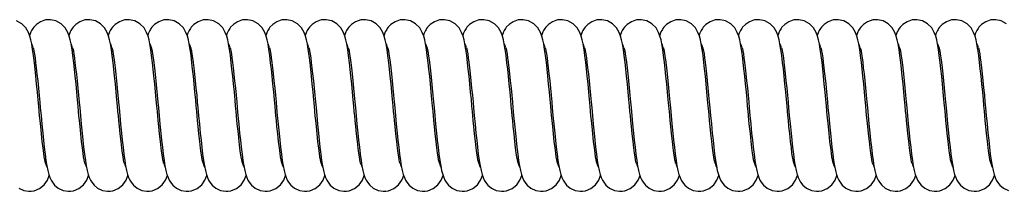
# Model space of a CAD drawing. Units: inches. Extents: x 8 to 120, y 5 to 101.
# Drawn here: x 60 to 65, y 44 to 45 of the extents above; entities that cross this region are included whole.
import ezdxf

# ---------------------------------------------------------------- set-up
doc = ezdxf.new("R2010")
doc.units = ezdxf.units.IN
doc.header["$LTSCALE"] = 10
doc.header["$MEASUREMENT"] = 0

msp = doc.modelspace()

# ---------------------------------------------------------------- linework, layer by layer
at = {"color": 7, "linetype": 'Continuous', "lineweight": 25, "flags": 128}
for points in [[(60.2493, 44.3922), (60.2493, 44.3924), (60.2476, 44.3987), (60.2455, 44.4092), (60.2431, 44.4235), (60.2402, 44.4428), (60.237, 44.4681), (60.2331, 44.5012), (60.2288, 44.5396), (60.2251, 44.5751), (60.2221, 44.6054), (60.2197, 44.6296), (60.2177, 44.6512), (60.2152, 44.6778), (60.2124, 44.7097), (60.2089, 44.7471), (60.2049, 44.7883), (60.2009, 44.8273), (60.1971, 44.8629), (60.1934, 44.8946), (60.1891, 44.9307), (60.1849, 44.9608), (60.1802, 44.9885), (60.176, 45.0083), (60.1709, 45.027), (60.1637, 45.0463), (60.1511, 45.0683), (60.1307, 45.0893), (60.1048, 45.1038)], [(60.4462, 44.3922), (60.4461, 44.3924), (60.4445, 44.3987), (60.4423, 44.4092), (60.4399, 44.4235), (60.437, 44.4428), (60.4338, 44.4681), (60.4299, 44.5012), (60.4257, 44.5396), (60.422, 44.5751), (60.4189, 44.6054), (60.4166, 44.6296), (60.4145, 44.6512), (60.4121, 44.6779), (60.4092, 44.7097), (60.4058, 44.7471), (60.4017, 44.7883), (60.3977, 44.8273), (60.3939, 44.8629), (60.3903, 44.8946), (60.3859, 44.9307), (60.3817, 44.9608), (60.377, 44.9885), (60.3728, 45.0083), (60.3678, 45.0271), (60.3606, 45.0463), (60.3479, 45.0683), (60.3276, 45.0893), (60.3016, 45.1038), (60.2744, 45.1097), (60.2498, 45.1082), (60.2246, 45.0998), (60.2038, 45.086), (60.1902, 45.0718), (60.1858, 45.0659), (60.1827, 45.0612), (60.1795, 45.0556), (60.1759, 45.0484), (60.172, 45.0388), (60.1694, 45.0311)], [(60.643, 44.3922), (60.643, 44.3924), (60.6413, 44.3987), (60.6392, 44.4093), (60.6367, 44.4235), (60.6339, 44.4428), (60.6307, 44.4681), (60.6268, 44.5012), (60.6225, 44.5397), (60.6188, 44.5751), (60.6158, 44.6054), (60.6134, 44.6296), (60.6114, 44.6512), (60.6089, 44.6779), (60.6061, 44.7097), (60.6026, 44.7472), (60.5986, 44.7884), (60.5946, 44.8273), (60.5907, 44.8629), (60.5871, 44.8947), (60.5828, 44.9308), (60.5786, 44.9608), (60.5739, 44.9886), (60.5697, 45.0083), (60.5646, 45.0271), (60.5574, 45.0463), (60.5448, 45.0683), (60.5244, 45.0893), (60.4985, 45.1038), (60.4712, 45.1097), (60.4466, 45.1082), (60.4214, 45.0998), (60.4007, 45.086), (60.387, 45.0718), (60.3827, 45.0659), (60.3796, 45.0612), (60.3764, 45.0556), (60.3728, 45.0483), (60.3689, 45.0388), (60.3663, 45.0311)], [(60.8399, 44.3922), (60.8398, 44.3924), (60.8382, 44.3987), (60.836, 44.4093), (60.8336, 44.4236), (60.8307, 44.4429), (60.8275, 44.4681), (60.8236, 44.5012), (60.8194, 44.5397), (60.8157, 44.5751), (60.8126, 44.6055), (60.8103, 44.6296), (60.8082, 44.6512), (60.8058, 44.6779), (60.8029, 44.7097), (60.7995, 44.7472), (60.7954, 44.7884), (60.7914, 44.8274), (60.7876, 44.8629), (60.784, 44.8947), (60.7796, 44.9308), (60.7754, 44.9609), (60.7707, 44.9886), (60.7665, 45.0083), (60.7615, 45.0271), (60.7543, 45.0463), (60.7416, 45.0683), (60.7213, 45.0893), (60.6953, 45.1038), (60.6681, 45.1097), (60.6435, 45.1082), (60.6183, 45.0998), (60.5975, 45.086), (60.5838, 45.0718), (60.5795, 45.0659), (60.5764, 45.0612), (60.5732, 45.0556), (60.5696, 45.0483), (60.5657, 45.0388), (60.5631, 45.0311)], [(61.0367, 44.3922), (61.0367, 44.3924), (61.035, 44.3987), (61.0329, 44.4093), (61.0304, 44.4236), (61.0276, 44.4429), (61.0244, 44.4681), (61.0205, 44.5012), (61.0162, 44.5397), (61.0125, 44.5751), (61.0095, 44.6055), (61.0071, 44.6297), (61.0051, 44.6513), (61.0026, 44.6779), (60.9998, 44.7097), (60.9963, 44.7472), (60.9923, 44.7884), (60.9883, 44.8274), (60.9844, 44.863), (60.9808, 44.8947), (60.9765, 44.9308), (60.9723, 44.9609), (60.9676, 44.9886), (60.9634, 45.0084), (60.9583, 45.0271), (60.9511, 45.0463), (60.9385, 45.0683), (60.9181, 45.0893), (60.8921, 45.1038), (60.8649, 45.1097), (60.8403, 45.1082), (60.8151, 45.0998), (60.7944, 45.086), (60.7807, 45.0718), (60.7764, 45.0659), (60.7733, 45.0612), (60.7701, 45.0556), (60.7665, 45.0483), (60.7625, 45.0388), (60.76, 45.0311)], [(61.2336, 44.3922), (61.2335, 44.3924), (61.2319, 44.3987), (61.2297, 44.4093), (61.2273, 44.4236), (61.2244, 44.4429), (61.2212, 44.4682), (61.2173, 44.5013), (61.2131, 44.5397), (61.2093, 44.5752), (61.2063, 44.6055), (61.204, 44.6297), (61.2019, 44.6513), (61.1995, 44.6779), (61.1966, 44.7098), (61.1931, 44.7472), (61.1891, 44.7884), (61.1851, 44.8274), (61.1813, 44.863), (61.1777, 44.8947), (61.1733, 44.9308), (61.1691, 44.9609), (61.1644, 44.9886), (61.1602, 45.0084), (61.1552, 45.0271), (61.148, 45.0463), (61.1353, 45.0683), (61.115, 45.0893), (61.089, 45.1038), (61.0618, 45.1097), (61.0372, 45.1082), (61.012, 45.0998), (60.9912, 45.086), (60.9775, 45.0718), (60.9732, 45.0659), (60.9701, 45.0612), (60.9669, 45.0556), (60.9633, 45.0483), (60.9594, 45.0388), (60.9568, 45.0311)], [(61.4304, 44.3922), (61.4303, 44.3924), (61.4287, 44.3987), (61.4266, 44.4093), (61.4241, 44.4236), (61.4213, 44.4429), (61.4181, 44.4682), (61.4142, 44.5013), (61.4099, 44.5398), (61.4062, 44.5752), (61.4032, 44.6055), (61.4008, 44.6297), (61.3988, 44.6513), (61.3963, 44.678), (61.3935, 44.7098), (61.39, 44.7473), (61.386, 44.7885), (61.382, 44.8274), (61.3781, 44.863), (61.3745, 44.8947), (61.3702, 44.9308), (61.366, 44.9609), (61.3613, 44.9886), (61.3571, 45.0084), (61.352, 45.0271), (61.3448, 45.0463), (61.3322, 45.0683), (61.3118, 45.0894), (61.2858, 45.1038), (61.2586, 45.1097), (61.234, 45.1082), (61.2088, 45.0998), (61.1881, 45.086), (61.1744, 45.0718), (61.1701, 45.0659), (61.167, 45.0612), (61.1637, 45.0556), (61.1602, 45.0483), (61.1562, 45.0388), (61.1537, 45.0311)], [(61.6272, 44.3922), (61.6272, 44.3924), (61.6256, 44.3987), (61.6234, 44.4093), (61.621, 44.4236), (61.6181, 44.4429), (61.6149, 44.4682), (61.611, 44.5013), (61.6068, 44.5398), (61.603, 44.5752), (61.6, 44.6056), (61.5977, 44.6297), (61.5956, 44.6513), (61.5932, 44.678), (61.5903, 44.7098), (61.5868, 44.7473), (61.5828, 44.7885), (61.5788, 44.8275), (61.575, 44.863), (61.5714, 44.8948), (61.567, 44.9308), (61.5628, 44.9609), (61.5581, 44.9886), (61.5539, 45.0084), (61.5489, 45.0271), (61.5417, 45.0463), (61.529, 45.0683), (61.5087, 45.0894), (61.4827, 45.1038), (61.4555, 45.1097), (61.4309, 45.1082), (61.4057, 45.0998), (61.3849, 45.086), (61.3712, 45.0718), (61.3669, 45.0659), (61.3638, 45.0612), (61.3606, 45.0556), (61.357, 45.0483), (61.3531, 45.0388), (61.3505, 45.0311)], [(61.8241, 44.3922), (61.824, 44.3924), (61.8224, 44.3988), (61.8203, 44.4093), (61.8178, 44.4236), (61.815, 44.4429), (61.8118, 44.4682), (61.8079, 44.5013), (61.8036, 44.5398), (61.7999, 44.5752), (61.7969, 44.6056), (61.7945, 44.6297), (61.7925, 44.6514), (61.79, 44.678), (61.7872, 44.7098), (61.7837, 44.7473), (61.7797, 44.7885), (61.7757, 44.8275), (61.7718, 44.863), (61.7682, 44.8948), (61.7639, 44.9308), (61.7597, 44.9609), (61.755, 44.9886), (61.7508, 45.0084), (61.7457, 45.0271), (61.7385, 45.0463), (61.7259, 45.0683), (61.7055, 45.0894), (61.6795, 45.1038), (61.6523, 45.1097), (61.6277, 45.1082), (61.6025, 45.0998), (61.5818, 45.086), (61.5681, 45.0718), (61.5638, 45.0659), (61.5607, 45.0612), (61.5574, 45.0556), (61.5539, 45.0483), (61.5499, 45.0388), (61.5474, 45.0311)], [(62.0209, 44.3922), (62.0209, 44.3924), (62.0193, 44.3988), (62.0171, 44.4093), (62.0147, 44.4236), (62.0118, 44.443), (62.0086, 44.4682), (62.0047, 44.5013), (62.0005, 44.5398), (61.9967, 44.5753), (61.9937, 44.6056), (61.9914, 44.6298), (61.9893, 44.6514), (61.9869, 44.678), (61.984, 44.7099), (61.9805, 44.7473), (61.9765, 44.7885), (61.9725, 44.8275), (61.9687, 44.8631), (61.9651, 44.8948), (61.9607, 44.9309), (61.9565, 44.9609), (61.9518, 44.9886), (61.9476, 45.0084), (61.9425, 45.0271), (61.9354, 45.0463), (61.9227, 45.0683), (61.9024, 45.0894), (61.8764, 45.1038), (61.8492, 45.1097), (61.8246, 45.1082), (61.7994, 45.0997), (61.7786, 45.086), (61.7649, 45.0718), (61.7606, 45.0659), (61.7575, 45.0612), (61.7543, 45.0556), (61.7507, 45.0483), (61.7468, 45.0388), (61.7442, 45.0311)], [(62.2178, 44.3922), (62.2177, 44.3925), (62.2161, 44.3988), (62.214, 44.4094), (62.2115, 44.4237), (62.2087, 44.443), (62.2055, 44.4683), (62.2016, 44.5014), (62.1973, 44.5398), (62.1936, 44.5753), (62.1905, 44.6056), (62.1882, 44.6298), (62.1862, 44.6514), (62.1837, 44.6781), (62.1809, 44.7099), (62.1774, 44.7473), (62.1734, 44.7885), (62.1694, 44.8275), (62.1655, 44.8631), (62.1619, 44.8948), (62.1576, 44.9309), (62.1534, 44.961), (62.1487, 44.9887), (62.1445, 45.0084), (62.1394, 45.0271), (62.1322, 45.0464), (62.1196, 45.0683), (62.0992, 45.0894), (62.0732, 45.1038), (62.046, 45.1097), (62.0214, 45.1082), (61.9962, 45.0997), (61.9755, 45.086), (61.9618, 45.0718), (61.9575, 45.0659), (61.9544, 45.0612), (61.9511, 45.0556), (61.9476, 45.0483), (61.9436, 45.0388), (61.9411, 45.0311)], [(62.4146, 44.3923), (62.4146, 44.3925), (62.413, 44.3988), (62.4108, 44.4094), (62.4084, 44.4237), (62.4055, 44.443), (62.4023, 44.4683), (62.3984, 44.5014), (62.3941, 44.5399), (62.3904, 44.5753), (62.3874, 44.6056), (62.3851, 44.6298), (62.383, 44.6514), (62.3806, 44.6781), (62.3777, 44.7099), (62.3742, 44.7474), (62.3702, 44.7886), (62.3662, 44.8275), (62.3624, 44.8631), (62.3588, 44.8948), (62.3544, 44.9309), (62.3502, 44.961), (62.3455, 44.9887), (62.3413, 45.0084), (62.3362, 45.0271), (62.3291, 45.0464), (62.3164, 45.0683), (62.2961, 45.0894), (62.2701, 45.1038), (62.2428, 45.1097), (62.2183, 45.1082), (62.1931, 45.0997), (62.1723, 45.086), (62.1586, 45.0718), (62.1543, 45.0659), (62.1512, 45.0612), (62.148, 45.0556), (62.1444, 45.0483), (62.1405, 45.0388), (62.1379, 45.0311)], [(62.6115, 44.3923), (62.6114, 44.3925), (62.6098, 44.3988), (62.6077, 44.4094), (62.6052, 44.4237), (62.6024, 44.443), (62.5991, 44.4683), (62.5952, 44.5014), (62.591, 44.5399), (62.5873, 44.5753), (62.5842, 44.6057), (62.5819, 44.6298), (62.5799, 44.6514), (62.5774, 44.6781), (62.5746, 44.7099), (62.5711, 44.7474), (62.5671, 44.7886), (62.5631, 44.8276), (62.5592, 44.8631), (62.5556, 44.8948), (62.5513, 44.9309), (62.5471, 44.961), (62.5424, 44.9887), (62.5382, 45.0084), (62.5331, 45.0271), (62.5259, 45.0464), (62.5133, 45.0683), (62.4929, 45.0894), (62.4669, 45.1038), (62.4397, 45.1097), (62.4151, 45.1082), (62.3899, 45.0997), (62.3692, 45.086), (62.3555, 45.0718), (62.3511, 45.0659), (62.3481, 45.0612), (62.3448, 45.0556), (62.3413, 45.0483), (62.3373, 45.0387), (62.3348, 45.0311)], [(62.8083, 44.3923), (62.8083, 44.3925), (62.8067, 44.3988), (62.8045, 44.4094), (62.8021, 44.4237), (62.7992, 44.443), (62.796, 44.4683), (62.7921, 44.5014), (62.7878, 44.5399), (62.7841, 44.5753), (62.7811, 44.6057), (62.7787, 44.6299), (62.7767, 44.6515), (62.7743, 44.6781), (62.7714, 44.71), (62.7679, 44.7474), (62.7639, 44.7886), (62.7599, 44.8276), (62.7561, 44.8631), (62.7525, 44.8949), (62.7481, 44.9309), (62.7439, 44.961), (62.7392, 44.9887), (62.735, 45.0084), (62.7299, 45.0271), (62.7228, 45.0464), (62.7101, 45.0683), (62.6898, 45.0894), (62.6638, 45.1038), (62.6365, 45.1097), (62.6119, 45.1082), (62.5868, 45.0997), (62.566, 45.086), (62.5523, 45.0718), (62.548, 45.0659), (62.5449, 45.0612), (62.5417, 45.0556), (62.5381, 45.0483), (62.5342, 45.0387), (62.5316, 45.0311)], [(63.0052, 44.3923), (63.0051, 44.3925), (63.0035, 44.3988), (63.0014, 44.4094), (62.9989, 44.4237), (62.9961, 44.443), (62.9928, 44.4683), (62.9889, 44.5014), (62.9847, 44.5399), (62.981, 44.5754), (62.9779, 44.6057), (62.9756, 44.6299), (62.9736, 44.6515), (62.9711, 44.6782), (62.9683, 44.71), (62.9648, 44.7474), (62.9608, 44.7886), (62.9568, 44.8276), (62.9529, 44.8632), (62.9493, 44.8949), (62.9449, 44.9309), (62.9408, 44.961), (62.936, 44.9887), (62.9319, 45.0084), (62.9268, 45.0272), (62.9196, 45.0464), (62.9069, 45.0683), (62.8866, 45.0894), (62.8606, 45.1038), (62.8334, 45.1097), (62.8088, 45.1082), (62.7836, 45.0997), (62.7629, 45.086), (62.7492, 45.0718), (62.7448, 45.0659), (62.7418, 45.0612), (62.7385, 45.0556), (62.7349, 45.0483), (62.731, 45.0387), (62.7285, 45.0311)], [(63.202, 44.3923), (63.202, 44.3925), (63.2004, 44.3988), (63.1982, 44.4094), (63.1958, 44.4237), (63.1929, 44.443), (63.1897, 44.4683), (63.1858, 44.5015), (63.1815, 44.5399), (63.1778, 44.5754), (63.1748, 44.6057), (63.1724, 44.6299), (63.1704, 44.6515), (63.168, 44.6782), (63.1651, 44.71), (63.1616, 44.7475), (63.1576, 44.7887), (63.1536, 44.8276), (63.1498, 44.8632), (63.1462, 44.8949), (63.1418, 44.931), (63.1376, 44.961), (63.1329, 44.9887), (63.1287, 45.0085), (63.1236, 45.0272), (63.1165, 45.0464), (63.1038, 45.0683), (63.0835, 45.0894), (63.0575, 45.1038), (63.0302, 45.1097), (63.0056, 45.1082), (62.9805, 45.0997), (62.9597, 45.086), (62.946, 45.0718), (62.9417, 45.0659), (62.9386, 45.0612), (62.9354, 45.0555), (62.9318, 45.0483), (62.9279, 45.0387), (62.9253, 45.0311)], [(63.3989, 44.3923), (63.3988, 44.3925), (63.3972, 44.3988), (63.3951, 44.4094), (63.3926, 44.4237), (63.3898, 44.4431), (63.3865, 44.4684), (63.3826, 44.5015), (63.3784, 44.54), (63.3747, 44.5754), (63.3716, 44.6058), (63.3693, 44.6299), (63.3673, 44.6515), (63.3648, 44.6782), (63.362, 44.71), (63.3585, 44.7475), (63.3545, 44.7887), (63.3505, 44.8276), (63.3466, 44.8632), (63.343, 44.8949), (63.3386, 44.931), (63.3345, 44.961), (63.3297, 44.9887), (63.3256, 45.0085), (63.3205, 45.0272), (63.3133, 45.0464), (63.3006, 45.0683), (63.2803, 45.0894), (63.2543, 45.1038), (63.2271, 45.1097), (63.2025, 45.1082), (63.1773, 45.0997), (63.1566, 45.086), (63.1429, 45.0718), (63.1385, 45.0659), (63.1354, 45.0612), (63.1322, 45.0555), (63.1286, 45.0483), (63.1247, 45.0387), (63.1222, 45.0311)], [(63.5957, 44.3923), (63.5957, 44.3925), (63.594, 44.3989), (63.5919, 44.4094), (63.5895, 44.4237), (63.5866, 44.4431), (63.5834, 44.4684), (63.5795, 44.5015), (63.5752, 44.54), (63.5715, 44.5754), (63.5685, 44.6058), (63.5661, 44.63), (63.5641, 44.6516), (63.5617, 44.6782), (63.5588, 44.71), (63.5553, 44.7475), (63.5513, 44.7887), (63.5473, 44.8277), (63.5435, 44.8632), (63.5399, 44.8949), (63.5355, 44.931), (63.5313, 44.9611), (63.5266, 44.9887), (63.5224, 45.0085), (63.5173, 45.0272), (63.5101, 45.0464), (63.4975, 45.0683), (63.4772, 45.0894), (63.4512, 45.1038), (63.4239, 45.1097), (63.3993, 45.1082), (63.3742, 45.0997), (63.3534, 45.086), (63.3397, 45.0717), (63.3354, 45.0659), (63.3323, 45.0611), (63.3291, 45.0555), (63.3255, 45.0483), (63.3216, 45.0387), (63.319, 45.0311)], [(63.7926, 44.3923), (63.7925, 44.3925), (63.7909, 44.3989), (63.7887, 44.4095), (63.7863, 44.4238), (63.7835, 44.4431), (63.7802, 44.4684), (63.7763, 44.5015), (63.7721, 44.54), (63.7684, 44.5755), (63.7653, 44.6058), (63.763, 44.63), (63.761, 44.6516), (63.7585, 44.6782), (63.7557, 44.7101), (63.7522, 44.7475), (63.7482, 44.7887), (63.7442, 44.8277), (63.7403, 44.8632), (63.7367, 44.895), (63.7323, 44.931), (63.7282, 44.9611), (63.7234, 44.9887), (63.7193, 45.0085), (63.7142, 45.0272), (63.707, 45.0464), (63.6943, 45.0683), (63.674, 45.0894), (63.648, 45.1038), (63.6208, 45.1097), (63.5962, 45.1082), (63.571, 45.0997), (63.5503, 45.086), (63.5366, 45.0717), (63.5322, 45.0659), (63.5291, 45.0611), (63.5259, 45.0555), (63.5223, 45.0483), (63.5184, 45.0387), (63.5159, 45.0311)], [(63.9894, 44.3923), (63.9894, 44.3925), (63.9877, 44.3989), (63.9856, 44.4095), (63.9832, 44.4238), (63.9803, 44.4431), (63.9771, 44.4684), (63.9732, 44.5015), (63.9689, 44.54), (63.9652, 44.5755), (63.9622, 44.6058), (63.9598, 44.63), (63.9578, 44.6516), (63.9554, 44.6783), (63.9525, 44.7101), (63.949, 44.7476), (63.945, 44.7887), (63.941, 44.8277), (63.9372, 44.8633), (63.9336, 44.895), (63.9292, 44.931), (63.925, 44.9611), (63.9203, 44.9888), (63.9161, 45.0085), (63.911, 45.0272), (63.9038, 45.0464), (63.8912, 45.0684), (63.8708, 45.0894), (63.8449, 45.1038), (63.8176, 45.1097), (63.793, 45.1082), (63.7678, 45.0997), (63.7471, 45.086), (63.7334, 45.0717), (63.7291, 45.0659), (63.726, 45.0611), (63.7228, 45.0555), (63.7192, 45.0483), (63.7153, 45.0387), (63.7127, 45.0311)], [(64.1863, 44.3923), (64.1862, 44.3925), (64.1846, 44.3989), (64.1824, 44.4095), (64.18, 44.4238), (64.1772, 44.4431), (64.1739, 44.4684), (64.17, 44.5015), (64.1658, 44.54), (64.1621, 44.5755), (64.159, 44.6058), (64.1567, 44.63), (64.1547, 44.6516), (64.1522, 44.6783), (64.1494, 44.7101), (64.1459, 44.7476), (64.1418, 44.7888), (64.1379, 44.8277), (64.134, 44.8633), (64.1304, 44.895), (64.126, 44.931), (64.1219, 44.9611), (64.1171, 44.9888), (64.1129, 45.0085), (64.1079, 45.0272), (64.1007, 45.0464), (64.088, 45.0684), (64.0677, 45.0894), (64.0417, 45.1038), (64.0145, 45.1097), (63.9899, 45.1082), (63.9647, 45.0997), (63.944, 45.086), (63.9303, 45.0717), (63.9259, 45.0659), (63.9228, 45.0611), (63.9196, 45.0555), (63.916, 45.0482), (63.9121, 45.0387), (63.9096, 45.0311)], [(64.3831, 44.3923), (64.3831, 44.3925), (64.3814, 44.3989), (64.3793, 44.4095), (64.3769, 44.4238), (64.374, 44.4431), (64.3708, 44.4684), (64.3669, 44.5016), (64.3626, 44.5401), (64.3589, 44.5755), (64.3559, 44.6059), (64.3535, 44.63), (64.3515, 44.6517), (64.3491, 44.6783), (64.3462, 44.7101), (64.3427, 44.7476), (64.3387, 44.7888), (64.3347, 44.8278), (64.3309, 44.8633), (64.3273, 44.895), (64.3229, 44.9311), (64.3187, 44.9611), (64.314, 44.9888), (64.3098, 45.0085), (64.3047, 45.0272), (64.2975, 45.0464), (64.2849, 45.0684), (64.2645, 45.0894), (64.2386, 45.1038), (64.2113, 45.1097), (64.1867, 45.1082), (64.1615, 45.0997), (64.1408, 45.086), (64.1271, 45.0717), (64.1228, 45.0659), (64.1197, 45.0611), (64.1165, 45.0555), (64.1129, 45.0482), (64.109, 45.0387), (64.1064, 45.0311)], [(64.58, 44.3923), (64.5799, 44.3926), (64.5783, 44.3989), (64.5761, 44.4095), (64.5737, 44.4238), (64.5709, 44.4432), (64.5676, 44.4685), (64.5637, 44.5016), (64.5595, 44.5401), (64.5558, 44.5755), (64.5527, 44.6059), (64.5504, 44.6301), (64.5483, 44.6517), (64.5459, 44.6783), (64.5431, 44.7102), (64.5396, 44.7476), (64.5355, 44.7888), (64.5315, 44.8278), (64.5277, 44.8633), (64.5241, 44.895), (64.5197, 44.9311), (64.5155, 44.9611), (64.5108, 44.9888), (64.5066, 45.0085), (64.5016, 45.0272), (64.4944, 45.0464), (64.4817, 45.0684), (64.4614, 45.0894), (64.4354, 45.1038), (64.4082, 45.1097), (64.3836, 45.1082), (64.3584, 45.0997), (64.3377, 45.086), (64.324, 45.0717), (64.3196, 45.0659), (64.3165, 45.0611), (64.3133, 45.0555), (64.3097, 45.0482), (64.3058, 45.0387), (64.3033, 45.0311)], [(64.7768, 44.3924), (64.7768, 44.3926), (64.7751, 44.3989), (64.773, 44.4095), (64.7706, 44.4238), (64.7677, 44.4432), (64.7645, 44.4685), (64.7606, 44.5016), (64.7563, 44.5401), (64.7526, 44.5756), (64.7496, 44.6059), (64.7472, 44.6301), (64.7452, 44.6517), (64.7428, 44.6784), (64.7399, 44.7102), (64.7364, 44.7476), (64.7324, 44.7888), (64.7284, 44.8278), (64.7246, 44.8633), (64.721, 44.8951), (64.7166, 44.9311), (64.7124, 44.9611), (64.7077, 44.9888), (64.7035, 45.0085), (64.6984, 45.0272), (64.6912, 45.0464), (64.6786, 45.0684), (64.6582, 45.0894), (64.6323, 45.1038), (64.605, 45.1097), (64.5804, 45.1082), (64.5552, 45.0997), (64.5345, 45.086), (64.5208, 45.0717), (64.5165, 45.0659), (64.5134, 45.0611), (64.5102, 45.0555), (64.5066, 45.0482), (64.5027, 45.0387), (64.5001, 45.0311)], [(64.9737, 44.3924), (64.9736, 44.3926), (64.972, 44.3989), (64.9698, 44.4095), (64.9674, 44.4238), (64.9646, 44.4432), (64.9613, 44.4685), (64.9574, 44.5016), (64.9532, 44.5401), (64.9495, 44.5756), (64.9464, 44.6059), (64.9441, 44.6301), (64.942, 44.6517), (64.9396, 44.6784), (64.9368, 44.7102), (64.9333, 44.7477), (64.9292, 44.7889), (64.9252, 44.8278), (64.9214, 44.8634), (64.9178, 44.8951), (64.9134, 44.9311), (64.9092, 44.9611), (64.9045, 44.9888), (64.9003, 45.0085), (64.8953, 45.0272), (64.8881, 45.0464), (64.8754, 45.0684), (64.8551, 45.0894), (64.8291, 45.1039), (64.8019, 45.1097), (64.7773, 45.1082), (64.7521, 45.0997), (64.7314, 45.086), (64.7177, 45.0717), (64.7133, 45.0659), (64.7102, 45.0611), (64.707, 45.0555), (64.7034, 45.0482), (64.6995, 45.0387), (64.697, 45.0311)], [(65.0519, 45.0894), (65.026, 45.1039), (64.9987, 45.1097), (64.9741, 45.1082), (64.9489, 45.0997), (64.9282, 45.086), (64.9145, 45.0717), (64.9102, 45.0659), (64.9071, 45.0611), (64.9039, 45.0555), (64.9003, 45.0482), (64.8964, 45.0387), (64.8938, 45.0311)], [(60.1876, 44.9695), (60.1829, 44.9843), (60.1802, 44.9884)], [(60.3845, 44.9695), (60.3797, 44.9843), (60.377, 44.9884)], [(60.5813, 44.9695), (60.5766, 44.9843), (60.5739, 44.9884)], [(60.7782, 44.9695), (60.7734, 44.9843), (60.7707, 44.9884)], [(60.975, 44.9695), (60.9703, 44.9843), (60.9676, 44.9884)], [(61.1718, 44.9695), (61.1671, 44.9843), (61.1644, 44.9884)], [(61.3687, 44.9695), (61.364, 44.9843), (61.3613, 44.9884)], [(61.5655, 44.9695), (61.5608, 44.9843), (61.5581, 44.9884)], [(61.7624, 44.9695), (61.7577, 44.9843), (61.755, 44.9884)], [(61.9592, 44.9695), (61.9545, 44.9843), (61.9518, 44.9884)], [(62.1561, 44.9695), (62.1514, 44.9843), (62.1487, 44.9884)], [(62.3529, 44.9696), (62.3482, 44.9843), (62.3455, 44.9884)], [(62.5498, 44.9696), (62.5451, 44.9843), (62.5424, 44.9884)], [(62.7466, 44.9696), (62.7419, 44.9843), (62.7392, 44.9884)], [(62.9435, 44.9696), (62.9388, 44.9843), (62.9361, 44.9884)], [(63.1403, 44.9696), (63.1356, 44.9843), (63.1329, 44.9884)], [(63.3372, 44.9696), (63.3325, 44.9843), (63.3298, 44.9884)], [(63.534, 44.9696), (63.5293, 44.9843), (63.5266, 44.9884)], [(63.7309, 44.9696), (63.7262, 44.9843), (63.7235, 44.9884)], [(63.9277, 44.9696), (63.923, 44.9843), (63.9203, 44.9884)], [(64.1246, 44.9696), (64.1199, 44.9843), (64.1172, 44.9884)], [(64.3214, 44.9696), (64.3167, 44.9843), (64.314, 44.9884)], [(64.5183, 44.9697), (64.5136, 44.9843), (64.5109, 44.9884)], [(64.7151, 44.9697), (64.7104, 44.9843), (64.7077, 44.9884)], [(64.9119, 44.9697), (64.9073, 44.9843), (64.9046, 44.9884)], [(60.1877, 44.9695), (60.189, 44.9648), (60.1914, 44.9534), (60.194, 44.938), (60.1968, 44.9192), (60.1998, 44.8964), (60.203, 44.869), (60.2065, 44.838), (60.2102, 44.8041), (60.2139, 44.7679), (60.2174, 44.7315), (60.2205, 44.6981), (60.2232, 44.6683), (60.2267, 44.63), (60.2307, 44.5879), (60.2353, 44.5428), (60.2391, 44.5075), (60.2431, 44.472), (60.2472, 44.4375), (60.2514, 44.4062), (60.2559, 44.3788), (60.2607, 44.3553), (60.2658, 44.3358), (60.2711, 44.3205), (60.2769, 44.308), (60.2834, 44.2969), (60.2947, 44.2827), (60.313, 44.2676), (60.3372, 44.2561), (60.3625, 44.2517), (60.3749, 44.252), (60.3886, 44.2543), (60.4159, 44.2654), (60.4393, 44.2846), (60.4554, 44.3078), (60.4647, 44.33)], [(60.3846, 44.9695), (60.3859, 44.9648), (60.3883, 44.9534), (60.3909, 44.938), (60.3937, 44.9192), (60.3966, 44.8964), (60.3999, 44.869), (60.4034, 44.8381), (60.407, 44.8042), (60.4107, 44.768), (60.4143, 44.7316), (60.4174, 44.6982), (60.4201, 44.6683), (60.4236, 44.63), (60.4276, 44.5879), (60.4322, 44.5428), (60.4359, 44.5075), (60.4399, 44.472), (60.4441, 44.4375), (60.4483, 44.4062), (60.4527, 44.3788), (60.4576, 44.3553), (60.4627, 44.3358), (60.468, 44.3205), (60.4737, 44.308), (60.4803, 44.2969), (60.4916, 44.2827), (60.5098, 44.2676), (60.534, 44.2561), (60.5593, 44.2517), (60.5718, 44.252), (60.5855, 44.2543), (60.6128, 44.2654), (60.6361, 44.2846), (60.6522, 44.3078), (60.6615, 44.33)], [(60.5814, 44.9695), (60.5827, 44.9648), (60.5851, 44.9534), (60.5877, 44.9381), (60.5905, 44.9192), (60.5935, 44.8964), (60.5967, 44.869), (60.6002, 44.8381), (60.6039, 44.8042), (60.6076, 44.768), (60.6111, 44.7316), (60.6142, 44.6982), (60.6169, 44.6684), (60.6204, 44.63), (60.6244, 44.588), (60.629, 44.5428), (60.6328, 44.5075), (60.6368, 44.472), (60.6409, 44.4375), (60.6451, 44.4062), (60.6496, 44.3788), (60.6544, 44.3553), (60.6595, 44.3358), (60.6648, 44.3205), (60.6706, 44.308), (60.6771, 44.2969), (60.6884, 44.2827), (60.7066, 44.2676), (60.7309, 44.2561), (60.7562, 44.2517), (60.7686, 44.252), (60.7823, 44.2543), (60.8096, 44.2654), (60.8329, 44.2845), (60.8491, 44.3078), (60.8584, 44.33)], [(60.7783, 44.9695), (60.7796, 44.9648), (60.782, 44.9534), (60.7846, 44.9381), (60.7874, 44.9192), (60.7903, 44.8965), (60.7936, 44.8691), (60.7971, 44.8381), (60.8007, 44.8042), (60.8044, 44.768), (60.808, 44.7316), (60.8111, 44.6982), (60.8138, 44.6684), (60.8173, 44.6301), (60.8213, 44.588), (60.8259, 44.5429), (60.8296, 44.5075), (60.8336, 44.472), (60.8378, 44.4375), (60.842, 44.4062), (60.8464, 44.3788), (60.8512, 44.3553), (60.8564, 44.3358), (60.8617, 44.3205), (60.8674, 44.308), (60.874, 44.2969), (60.8853, 44.2828), (60.9035, 44.2676), (60.9277, 44.2561), (60.953, 44.2517), (60.9655, 44.252), (60.9792, 44.2543), (61.0065, 44.2654), (61.0298, 44.2845), (61.0459, 44.3078), (61.0552, 44.33)], [(60.9751, 44.9695), (60.9764, 44.9648), (60.9788, 44.9534), (60.9814, 44.9381), (60.9842, 44.9192), (60.9872, 44.8965), (60.9904, 44.8691), (60.9939, 44.8381), (60.9975, 44.8042), (61.0013, 44.768), (61.0048, 44.7316), (61.0079, 44.6982), (61.0106, 44.6684), (61.0141, 44.6301), (61.0181, 44.588), (61.0227, 44.5429), (61.0265, 44.5076), (61.0305, 44.4721), (61.0346, 44.4375), (61.0388, 44.4062), (61.0433, 44.3788), (61.0481, 44.3553), (61.0532, 44.3358), (61.0585, 44.3205), (61.0643, 44.308), (61.0708, 44.2969), (61.0821, 44.2828), (61.1003, 44.2676), (61.1246, 44.2561), (61.1499, 44.2517), (61.1623, 44.252), (61.176, 44.2543), (61.2033, 44.2654), (61.2266, 44.2845), (61.2428, 44.3078), (61.2521, 44.33)], [(61.172, 44.9695), (61.1733, 44.9648), (61.1757, 44.9535), (61.1783, 44.9381), (61.1811, 44.9192), (61.184, 44.8965), (61.1873, 44.8691), (61.1908, 44.8381), (61.1944, 44.8043), (61.1981, 44.768), (61.2017, 44.7317), (61.2048, 44.6983), (61.2075, 44.6684), (61.211, 44.6301), (61.215, 44.588), (61.2195, 44.5429), (61.2233, 44.5076), (61.2273, 44.4721), (61.2315, 44.4375), (61.2357, 44.4063), (61.2401, 44.3788), (61.2449, 44.3553), (61.2501, 44.3358), (61.2554, 44.3205), (61.2611, 44.308), (61.2677, 44.2969), (61.279, 44.2828), (61.2972, 44.2676), (61.3214, 44.2561), (61.3467, 44.2517), (61.3592, 44.252), (61.3729, 44.2543), (61.4002, 44.2654), (61.4235, 44.2845), (61.4396, 44.3078), (61.4489, 44.33)], [(61.3688, 44.9696), (61.3701, 44.9649), (61.3725, 44.9535), (61.3751, 44.9381), (61.3779, 44.9193), (61.3809, 44.8965), (61.3841, 44.8691), (61.3876, 44.8382), (61.3912, 44.8043), (61.3949, 44.7681), (61.3985, 44.7317), (61.4016, 44.6983), (61.4043, 44.6684), (61.4078, 44.6301), (61.4118, 44.588), (61.4164, 44.5429), (61.4202, 44.5076), (61.4242, 44.4721), (61.4283, 44.4376), (61.4325, 44.4063), (61.437, 44.3789), (61.4418, 44.3553), (61.4469, 44.3358), (61.4522, 44.3205), (61.4579, 44.308), (61.4645, 44.2969), (61.4758, 44.2828), (61.494, 44.2676), (61.5183, 44.2561), (61.5436, 44.2517), (61.556, 44.252), (61.5697, 44.2543), (61.597, 44.2654), (61.6203, 44.2845), (61.6365, 44.3078), (61.6458, 44.33)], [(61.5657, 44.9696), (61.567, 44.9649), (61.5694, 44.9535), (61.572, 44.9381), (61.5748, 44.9193), (61.5777, 44.8965), (61.581, 44.8691), (61.5845, 44.8382), (61.5881, 44.8043), (61.5918, 44.7681), (61.5953, 44.7317), (61.5985, 44.6983), (61.6012, 44.6685), (61.6047, 44.6302), (61.6087, 44.5881), (61.6132, 44.5429), (61.617, 44.5076), (61.621, 44.4721), (61.6252, 44.4376), (61.6294, 44.4063), (61.6338, 44.3789), (61.6386, 44.3554), (61.6438, 44.3359), (61.6491, 44.3205), (61.6548, 44.308), (61.6614, 44.2969), (61.6727, 44.2828), (61.6909, 44.2676), (61.7151, 44.2561), (61.7404, 44.2517), (61.7529, 44.252), (61.7666, 44.2543), (61.7939, 44.2654), (61.8172, 44.2845), (61.8333, 44.3078), (61.8426, 44.33)], [(61.7625, 44.9696), (61.7638, 44.9649), (61.7662, 44.9535), (61.7688, 44.9381), (61.7716, 44.9193), (61.7745, 44.8965), (61.7778, 44.8691), (61.7813, 44.8382), (61.7849, 44.8043), (61.7886, 44.7681), (61.7922, 44.7317), (61.7953, 44.6983), (61.798, 44.6685), (61.8015, 44.6302), (61.8055, 44.5881), (61.8101, 44.543), (61.8139, 44.5077), (61.8179, 44.4721), (61.822, 44.4376), (61.8262, 44.4063), (61.8307, 44.3789), (61.8355, 44.3554), (61.8406, 44.3359), (61.8459, 44.3205), (61.8516, 44.308), (61.8582, 44.2969), (61.8695, 44.2828), (61.8877, 44.2676), (61.912, 44.2561), (61.9373, 44.2517), (61.9497, 44.252), (61.9634, 44.2543), (61.9907, 44.2654), (62.014, 44.2845), (62.0302, 44.3078), (62.0395, 44.33)], [(61.9594, 44.9696), (61.9606, 44.9649), (61.963, 44.9535), (61.9657, 44.9382), (61.9685, 44.9193), (61.9714, 44.8966), (61.9747, 44.8692), (61.9782, 44.8382), (61.9818, 44.8043), (61.9855, 44.7681), (61.989, 44.7317), (61.9922, 44.6983), (61.9949, 44.6685), (61.9984, 44.6302), (62.0024, 44.5881), (62.0069, 44.543), (62.0107, 44.5077), (62.0147, 44.4721), (62.0188, 44.4376), (62.0231, 44.4063), (62.0275, 44.3789), (62.0323, 44.3554), (62.0375, 44.3359), (62.0428, 44.3205), (62.0485, 44.308), (62.0551, 44.2969), (62.0663, 44.2828), (62.0846, 44.2676), (62.1088, 44.2561), (62.1341, 44.2517), (62.1466, 44.252), (62.1603, 44.2543), (62.1876, 44.2654), (62.2109, 44.2845), (62.227, 44.3078), (62.2363, 44.33)], [(62.1562, 44.9696), (62.1575, 44.9649), (62.1599, 44.9535), (62.1625, 44.9382), (62.1653, 44.9193), (62.1682, 44.8966), (62.1715, 44.8692), (62.175, 44.8382), (62.1786, 44.8044), (62.1823, 44.7682), (62.1859, 44.7318), (62.189, 44.6984), (62.1917, 44.6685), (62.1952, 44.6302), (62.1992, 44.5881), (62.2038, 44.543), (62.2076, 44.5077), (62.2116, 44.4722), (62.2157, 44.4376), (62.2199, 44.4063), (62.2244, 44.3789), (62.2292, 44.3554), (62.2343, 44.3359), (62.2396, 44.3205), (62.2453, 44.308), (62.2519, 44.2969), (62.2632, 44.2828), (62.2814, 44.2676), (62.3057, 44.2561), (62.331, 44.2517), (62.3434, 44.252), (62.3571, 44.2543), (62.3844, 44.2653), (62.4077, 44.2845), (62.4239, 44.3078), (62.4332, 44.33)], [(62.3531, 44.9696), (62.3543, 44.9649), (62.3567, 44.9535), (62.3594, 44.9382), (62.3622, 44.9193), (62.3651, 44.8966), (62.3684, 44.8692), (62.3718, 44.8383), (62.3755, 44.8044), (62.3792, 44.7682), (62.3827, 44.7318), (62.3859, 44.6984), (62.3886, 44.6686), (62.392, 44.6302), (62.3961, 44.5882), (62.4006, 44.543), (62.4044, 44.5077), (62.4084, 44.4722), (62.4125, 44.4376), (62.4167, 44.4063), (62.4212, 44.3789), (62.426, 44.3554), (62.4312, 44.3359), (62.4365, 44.3205), (62.4422, 44.308), (62.4488, 44.2969), (62.46, 44.2828), (62.4783, 44.2676), (62.5025, 44.2561), (62.5278, 44.2517), (62.5403, 44.252), (62.554, 44.2543), (62.5813, 44.2653), (62.6046, 44.2845), (62.6207, 44.3078), (62.63, 44.33)], [(62.5499, 44.9696), (62.5512, 44.9649), (62.5536, 44.9535), (62.5562, 44.9382), (62.559, 44.9193), (62.5619, 44.8966), (62.5652, 44.8692), (62.5687, 44.8383), (62.5723, 44.8044), (62.576, 44.7682), (62.5796, 44.7318), (62.5827, 44.6984), (62.5854, 44.6686), (62.5889, 44.6303), (62.5929, 44.5882), (62.5975, 44.5431), (62.6013, 44.5077), (62.6052, 44.4722), (62.6094, 44.4377), (62.6136, 44.4064), (62.6181, 44.3789), (62.6229, 44.3554), (62.628, 44.3359), (62.6333, 44.3206), (62.639, 44.308), (62.6456, 44.2969), (62.6569, 44.2828), (62.6751, 44.2676), (62.6994, 44.2561), (62.7247, 44.2517), (62.7371, 44.252), (62.7508, 44.2543), (62.7781, 44.2653), (62.8014, 44.2845), (62.8175, 44.3078), (62.8269, 44.33)], [(62.7468, 44.9696), (62.748, 44.9649), (62.7504, 44.9536), (62.7531, 44.9382), (62.7559, 44.9194), (62.7588, 44.8966), (62.7621, 44.8692), (62.7655, 44.8383), (62.7692, 44.8044), (62.7729, 44.7682), (62.7764, 44.7318), (62.7796, 44.6984), (62.7822, 44.6686), (62.7857, 44.6303), (62.7898, 44.5882), (62.7943, 44.5431), (62.7981, 44.5078), (62.8021, 44.4722), (62.8062, 44.4377), (62.8104, 44.4064), (62.8149, 44.379), (62.8197, 44.3554), (62.8249, 44.3359), (62.8302, 44.3206), (62.8359, 44.308), (62.8424, 44.2969), (62.8537, 44.2828), (62.872, 44.2676), (62.8962, 44.2561), (62.9215, 44.2517), (62.934, 44.252), (62.9477, 44.2543), (62.975, 44.2653), (62.9983, 44.2845), (63.0144, 44.3078), (63.0237, 44.33)], [(62.9436, 44.9696), (62.9449, 44.9649), (62.9473, 44.9536), (62.9499, 44.9382), (62.9527, 44.9194), (62.9556, 44.8966), (62.9589, 44.8693), (62.9624, 44.8383), (62.966, 44.8045), (62.9697, 44.7682), (62.9733, 44.7319), (62.9764, 44.6985), (62.9791, 44.6686), (62.9826, 44.6303), (62.9866, 44.5882), (62.9912, 44.5431), (62.9949, 44.5078), (62.9989, 44.4722), (63.0031, 44.4377), (63.0073, 44.4064), (63.0118, 44.379), (63.0166, 44.3554), (63.0217, 44.3359), (63.027, 44.3206), (63.0327, 44.308), (63.0393, 44.2969), (63.0506, 44.2828), (63.0688, 44.2676), (63.0931, 44.2561), (63.1184, 44.2517), (63.1308, 44.252), (63.1445, 44.2543), (63.1718, 44.2653), (63.1951, 44.2845), (63.2112, 44.3077), (63.2206, 44.33)], [(63.1405, 44.9696), (63.1417, 44.9649), (63.1441, 44.9536), (63.1468, 44.9382), (63.1496, 44.9194), (63.1525, 44.8967), (63.1557, 44.8693), (63.1592, 44.8383), (63.1629, 44.8045), (63.1666, 44.7683), (63.1701, 44.7319), (63.1733, 44.6985), (63.1759, 44.6687), (63.1794, 44.6303), (63.1835, 44.5883), (63.188, 44.5431), (63.1918, 44.5078), (63.1958, 44.4723), (63.1999, 44.4377), (63.2041, 44.4064), (63.2086, 44.379), (63.2134, 44.3554), (63.2186, 44.3359), (63.2239, 44.3206), (63.2296, 44.308), (63.2361, 44.2969), (63.2474, 44.2828), (63.2657, 44.2676), (63.2899, 44.2561), (63.3152, 44.2517), (63.3276, 44.252), (63.3414, 44.2543), (63.3687, 44.2653), (63.392, 44.2845), (63.4081, 44.3077), (63.4174, 44.33)], [(63.3373, 44.9697), (63.3386, 44.965), (63.341, 44.9536), (63.3436, 44.9383), (63.3464, 44.9194), (63.3493, 44.8967), (63.3526, 44.8693), (63.3561, 44.8384), (63.3597, 44.8045), (63.3634, 44.7683), (63.367, 44.7319), (63.3701, 44.6985), (63.3728, 44.6687), (63.3763, 44.6304), (63.3803, 44.5883), (63.3849, 44.5431), (63.3886, 44.5078), (63.3926, 44.4723), (63.3968, 44.4377), (63.401, 44.4064), (63.4055, 44.379), (63.4103, 44.3555), (63.4154, 44.3359), (63.4207, 44.3206), (63.4264, 44.308), (63.433, 44.2969), (63.4443, 44.2828), (63.4625, 44.2676), (63.4868, 44.2561), (63.512, 44.2517), (63.5245, 44.252), (63.5382, 44.2543), (63.5655, 44.2653), (63.5888, 44.2845), (63.6049, 44.3077), (63.6143, 44.33)], [(63.5341, 44.9697), (63.5354, 44.965), (63.5378, 44.9536), (63.5405, 44.9383), (63.5433, 44.9194), (63.5462, 44.8967), (63.5494, 44.8693), (63.5529, 44.8384), (63.5566, 44.8045), (63.5603, 44.7683), (63.5638, 44.7319), (63.567, 44.6985), (63.5696, 44.6687), (63.5731, 44.6304), (63.5772, 44.5883), (63.5817, 44.5432), (63.5855, 44.5078), (63.5895, 44.4723), (63.5936, 44.4377), (63.5978, 44.4064), (63.6023, 44.379), (63.6071, 44.3555), (63.6122, 44.3359), (63.6176, 44.3206), (63.6233, 44.308), (63.6298, 44.2969), (63.6411, 44.2828), (63.6594, 44.2676), (63.6836, 44.2561), (63.7089, 44.2517), (63.7213, 44.252), (63.7351, 44.2543), (63.7624, 44.2653), (63.7857, 44.2845), (63.8018, 44.3077), (63.8111, 44.33)], [(63.731, 44.9697), (63.7323, 44.965), (63.7347, 44.9536), (63.7373, 44.9383), (63.7401, 44.9194), (63.743, 44.8967), (63.7463, 44.8693), (63.7498, 44.8384), (63.7534, 44.8045), (63.7571, 44.7683), (63.7607, 44.732), (63.7638, 44.6985), (63.7665, 44.6687), (63.77, 44.6304), (63.774, 44.5883), (63.7786, 44.5432), (63.7823, 44.5079), (63.7863, 44.4723), (63.7905, 44.4378), (63.7947, 44.4064), (63.7992, 44.379), (63.804, 44.3555), (63.8091, 44.3359), (63.8144, 44.3206), (63.8201, 44.308), (63.8267, 44.2969), (63.838, 44.2828), (63.8562, 44.2676), (63.8805, 44.2561), (63.9057, 44.2517), (63.9182, 44.252), (63.9319, 44.2543), (63.9592, 44.2653), (63.9825, 44.2845), (63.9986, 44.3077), (64.008, 44.33)], [(63.9278, 44.9697), (63.9291, 44.965), (63.9315, 44.9536), (63.9342, 44.9383), (63.937, 44.9195), (63.9399, 44.8967), (63.9431, 44.8694), (63.9466, 44.8384), (63.9503, 44.8046), (63.954, 44.7684), (63.9575, 44.732), (63.9607, 44.6986), (63.9633, 44.6687), (63.9668, 44.6304), (63.9709, 44.5883), (63.9754, 44.5432), (63.9792, 44.5079), (63.9832, 44.4723), (63.9873, 44.4378), (63.9915, 44.4065), (63.996, 44.379), (64.0008, 44.3555), (64.0059, 44.336), (64.0113, 44.3206), (64.017, 44.308), (64.0235, 44.2969), (64.0348, 44.2828), (64.0531, 44.2676), (64.0773, 44.2561), (64.1026, 44.2517), (64.115, 44.252), (64.1288, 44.2543), (64.156, 44.2653), (64.1794, 44.2845), (64.1955, 44.3077), (64.2048, 44.33)], [(64.1247, 44.9697), (64.126, 44.965), (64.1284, 44.9536), (64.131, 44.9383), (64.1338, 44.9195), (64.1367, 44.8967), (64.14, 44.8694), (64.1435, 44.8385), (64.1471, 44.8046), (64.1508, 44.7684), (64.1544, 44.732), (64.1575, 44.6986), (64.1602, 44.6688), (64.1637, 44.6305), (64.1677, 44.5884), (64.1723, 44.5432), (64.176, 44.5079), (64.18, 44.4724), (64.1842, 44.4378), (64.1884, 44.4065), (64.1929, 44.379), (64.1977, 44.3555), (64.2028, 44.336), (64.2081, 44.3206), (64.2138, 44.308), (64.2204, 44.2969), (64.2317, 44.2828), (64.2499, 44.2676), (64.2742, 44.2561), (64.2994, 44.2517), (64.3119, 44.252), (64.3256, 44.2543), (64.3529, 44.2653), (64.3762, 44.2845), (64.3923, 44.3077), (64.4017, 44.33)], [(64.3215, 44.9697), (64.3228, 44.965), (64.3252, 44.9537), (64.3279, 44.9383), (64.3306, 44.9195), (64.3336, 44.8968), (64.3368, 44.8694), (64.3403, 44.8385), (64.344, 44.8046), (64.3477, 44.7684), (64.3512, 44.732), (64.3543, 44.6986), (64.357, 44.6688), (64.3605, 44.6305), (64.3646, 44.5884), (64.3691, 44.5433), (64.3729, 44.5079), (64.3769, 44.4724), (64.381, 44.4378), (64.3852, 44.4065), (64.3897, 44.3791), (64.3945, 44.3555), (64.3996, 44.336), (64.405, 44.3206), (64.4107, 44.308), (64.4172, 44.2969), (64.4285, 44.2828), (64.4468, 44.2676), (64.471, 44.2561), (64.4963, 44.2517), (64.5087, 44.252), (64.5224, 44.2543), (64.5497, 44.2653), (64.5731, 44.2845), (64.5892, 44.3077), (64.5985, 44.33)], [(64.5184, 44.9697), (64.5197, 44.965), (64.5221, 44.9537), (64.5247, 44.9383), (64.5275, 44.9195), (64.5304, 44.8968), (64.5337, 44.8694), (64.5372, 44.8385), (64.5408, 44.8046), (64.5445, 44.7684), (64.5481, 44.732), (64.5512, 44.6986), (64.5539, 44.6688), (64.5574, 44.6305), (64.5614, 44.5884), (64.566, 44.5433), (64.5697, 44.5079), (64.5737, 44.4724), (64.5779, 44.4378), (64.5821, 44.4065), (64.5866, 44.3791), (64.5914, 44.3555), (64.5965, 44.336), (64.6018, 44.3206), (64.6075, 44.3081), (64.6141, 44.2969), (64.6254, 44.2828), (64.6436, 44.2676), (64.6679, 44.2561), (64.6931, 44.2517), (64.7056, 44.252), (64.7193, 44.2543), (64.7466, 44.2653), (64.7699, 44.2845), (64.786, 44.3077), (64.7954, 44.33)], [(64.7152, 44.9697), (64.7165, 44.965), (64.7189, 44.9537), (64.7216, 44.9383), (64.7243, 44.9195), (64.7273, 44.8968), (64.7305, 44.8694), (64.734, 44.8385), (64.7377, 44.8046), (64.7414, 44.7684), (64.7449, 44.7321), (64.748, 44.6987), (64.7507, 44.6688), (64.7542, 44.6305), (64.7583, 44.5884), (64.7628, 44.5433), (64.7666, 44.508), (64.7706, 44.4724), (64.7747, 44.4378), (64.7789, 44.4065), (64.7834, 44.3791), (64.7882, 44.3555), (64.7933, 44.336), (64.7987, 44.3206), (64.8044, 44.3081), (64.8109, 44.2969), (64.8222, 44.2828), (64.8405, 44.2676), (64.8647, 44.2561), (64.89, 44.2517), (64.9024, 44.252), (64.9161, 44.2543), (64.9434, 44.2653), (64.9668, 44.2845), (64.9829, 44.3077), (64.9923, 44.33)], [(64.9121, 44.9697), (64.9134, 44.965), (64.9158, 44.9537), (64.9184, 44.9384), (64.9212, 44.9195), (64.9241, 44.8968), (64.9274, 44.8694), (64.9309, 44.8385), (64.9345, 44.8047), (64.9382, 44.7685), (64.9418, 44.7321), (64.9449, 44.6987), (64.9476, 44.6689), (64.9511, 44.6305), (64.9551, 44.5885), (64.9597, 44.5433), (64.9634, 44.508), (64.9674, 44.4724), (64.9716, 44.4379), (64.9758, 44.4065), (64.9803, 44.3791), (64.9851, 44.3555), (64.9902, 44.336), (64.9955, 44.3206), (65.0012, 44.3081), (65.0078, 44.2969), (65.0191, 44.2828), (65.0373, 44.2676), (65.0616, 44.2561)], [(60.2496, 44.3922), (60.2531, 44.38), (60.2572, 44.3725)], [(60.4464, 44.3922), (60.45, 44.38), (60.454, 44.3725)], [(60.6433, 44.3923), (60.6468, 44.38), (60.6509, 44.3725)], [(60.8401, 44.3923), (60.8437, 44.38), (60.8477, 44.3725)], [(61.037, 44.3923), (61.0405, 44.38), (61.0446, 44.3725)], [(61.2338, 44.3923), (61.2374, 44.38), (61.2414, 44.3725)], [(61.4307, 44.3923), (61.4342, 44.38), (61.4383, 44.3725)], [(61.6275, 44.3923), (61.6311, 44.38), (61.6351, 44.3725)], [(61.8244, 44.3923), (61.8279, 44.38), (61.832, 44.3725)], [(62.0212, 44.3923), (62.0248, 44.38), (62.0288, 44.3725)], [(62.2181, 44.3923), (62.2216, 44.38), (62.2257, 44.3725)], [(62.4149, 44.3923), (62.4185, 44.38), (62.4225, 44.3725)], [(62.6118, 44.3923), (62.6153, 44.38), (62.6194, 44.3725)], [(62.8086, 44.3923), (62.8122, 44.38), (62.8162, 44.3725)], [(63.0055, 44.3924), (63.009, 44.38), (63.0131, 44.3725)], [(63.2023, 44.3924), (63.2059, 44.38), (63.2099, 44.3725)], [(63.3991, 44.3924), (63.4027, 44.38), (63.4068, 44.3725)], [(63.596, 44.3924), (63.5996, 44.38), (63.6036, 44.3725)], [(63.7928, 44.3924), (63.7964, 44.38), (63.8005, 44.3725)], [(63.9897, 44.3924), (63.9933, 44.38), (63.9973, 44.3725)], [(64.1865, 44.3924), (64.1901, 44.38), (64.1942, 44.3725)], [(64.3834, 44.3924), (64.387, 44.38), (64.3911, 44.3725)], [(64.5802, 44.3924), (64.5838, 44.38), (64.5879, 44.3725)], [(64.7771, 44.3924), (64.7807, 44.38), (64.7848, 44.3725)], [(64.9739, 44.3924), (64.9775, 44.38), (64.9816, 44.3725)], [(60.1161, 44.2676), (60.1403, 44.2561), (60.1656, 44.2517), (60.1781, 44.252), (60.1918, 44.2543), (60.2191, 44.2654), (60.2424, 44.2846), (60.2585, 44.3078), (60.2678, 44.33)]]:
    msp.add_lwpolyline(points, dxfattribs=at)

doc.saveas('drawing.dxf')
